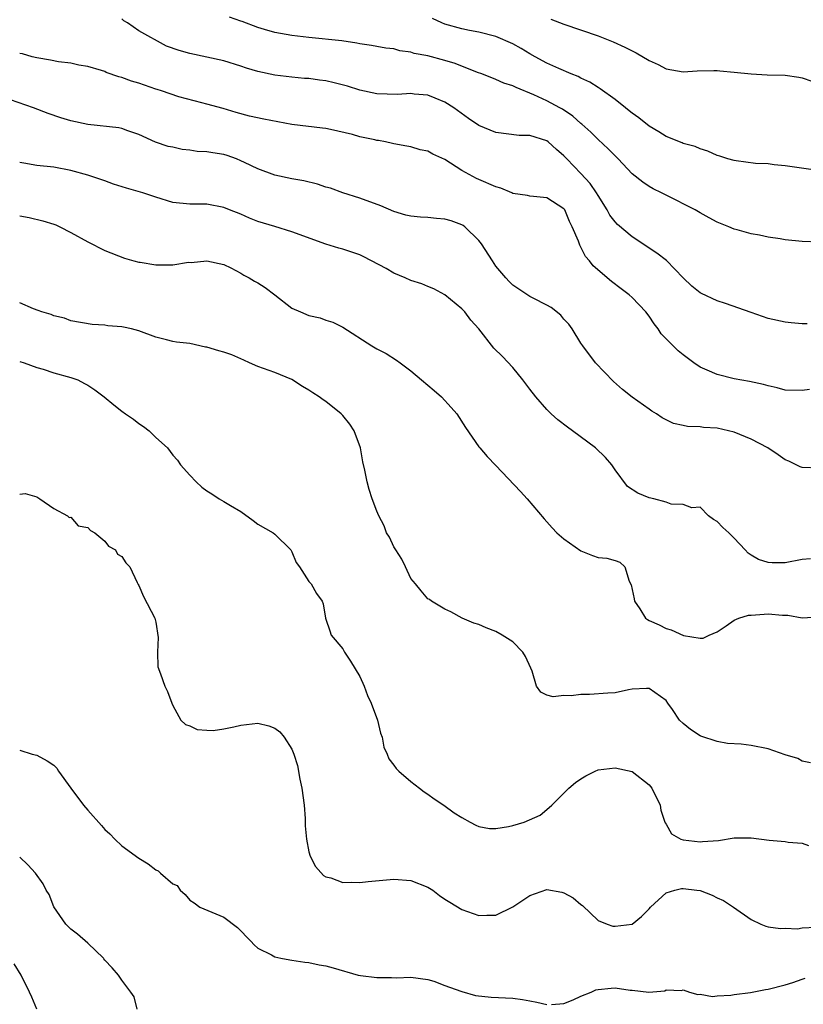
# Model space of a CAD drawing. Units: inches. Extents: x 2571000 to 2574000, y 1518000 to 1521000.
# Drawn here: x 2571147 to 2571239, y 1519648 to 1519763 of the extents above; entities that cross this region are included whole.
import ezdxf

# ---------------------------------------------------------------- set-up
doc = ezdxf.new("R2010")
doc.units = ezdxf.units.IN
doc.header["$MEASUREMENT"] = 0
doc.layers.add('LD25711518_2ft', color=254, linetype='Continuous')

msp = doc.modelspace()

# ---------------------------------------------------------------- linework, layer by layer
at = {"layer": 'LD25711518_2ft'}
for points, elevation in [([(2571241, 1519737.21), (2571239, 1519737.3), (2571237, 1519737.49), (2571236.41, 1519737.59), (2571235, 1519737.79), (2571233.98, 1519738.02), (2571233, 1519738.18), (2571231.35, 1519738.65), (2571231, 1519738.73), (2571230.39, 1519739), (2571229, 1519739.54), (2571228.08, 1519740.08), (2571227, 1519740.65), (2571226.8, 1519740.79), (2571226.43, 1519741), (2571223, 1519742.72), (2571222.47, 1519743), (2571221.49, 1519743.49), (2571221, 1519743.76), (2571220.26, 1519744.26), (2571219, 1519745.26), (2571217.37, 1519747), (2571217, 1519747.35), (2571216.2, 1519748.2), (2571215, 1519749.29), (2571214.14, 1519750.14), (2571213.1, 1519751.1), (2571213, 1519751.17), (2571212.04, 1519752.04), (2571210.83, 1519752.83), (2571210.52, 1519753), (2571209, 1519753.81), (2571207.47, 1519754.53), (2571205.38, 1519755.38), (2571205, 1519755.59), (2571203.92, 1519755.92), (2571203, 1519756.33), (2571201.33, 1519757), (2571200.83, 1519757.17), (2571198.21, 1519758.21), (2571197, 1519758.58), (2571195, 1519759.11), (2571193.39, 1519759.39), (2571193, 1519759.56), (2571191.7, 1519759.7), (2571191, 1519759.93), (2571190.04, 1519760.04), (2571189, 1519760.22), (2571188.35, 1519760.35), (2571187, 1519760.54), (2571186.63, 1519760.63), (2571184.88, 1519760.88), (2571181, 1519761.27), (2571179, 1519761.51), (2571177, 1519761.88), (2571175.78, 1519762.22), (2571175, 1519762.47), (2571173.16, 1519763.16), (2571173, 1519763.21), (2571171.68, 1519763.68)], 8040), ([(2571239.59, 1519727.59), (2571239, 1519727.59), (2571237.73, 1519727.73), (2571237, 1519727.79), (2571235, 1519728.24), (2571233, 1519728.92), (2571229.98, 1519729.98), (2571229, 1519730.29), (2571227.16, 1519731.16), (2571227, 1519731.25), (2571226.03, 1519732.03), (2571225, 1519733.02), (2571223.04, 1519735.04), (2571221.93, 1519735.93), (2571219, 1519737.84), (2571217.28, 1519739.28), (2571217, 1519739.58), (2571216.4, 1519740.4), (2571216.08, 1519741), (2571215, 1519742.69), (2571214.82, 1519743), (2571214.09, 1519744.09), (2571213, 1519745.3), (2571211.32, 1519747), (2571211, 1519747.35), (2571210.11, 1519748.11), (2571209.14, 1519749), (2571209, 1519749.11), (2571207, 1519749.75), (2571205.74, 1519749.74), (2571203, 1519750.09), (2571201, 1519750.92), (2571199.76, 1519751.76), (2571198.05, 1519753), (2571197, 1519753.69), (2571195.87, 1519754.13), (2571195, 1519754.51), (2571193.38, 1519754.62), (2571193, 1519754.68), (2571191.41, 1519754.59), (2571189, 1519754.66), (2571187, 1519755.07), (2571185.55, 1519755.55), (2571183.96, 1519755.96), (2571183, 1519756.18), (2571182.26, 1519756.26), (2571181, 1519756.44), (2571180.47, 1519756.47), (2571179, 1519756.61), (2571177, 1519756.85), (2571175, 1519757.26), (2571173.66, 1519757.66), (2571173, 1519757.9), (2571171, 1519758.54), (2571167, 1519759.41), (2571165.75, 1519759.75), (2571164.26, 1519760.26), (2571161, 1519762.07), (2571159.68, 1519763), (2571159.25, 1519763.25), (2571159, 1519763.48)], 8042), ([(2571240.29, 1519745.71), (2571237, 1519746.19), (2571235.7, 1519746.3), (2571235, 1519746.4), (2571233.53, 1519746.47), (2571231.24, 1519746.76), (2571231, 1519746.8), (2571230.25, 1519747), (2571229.32, 1519747.32), (2571229, 1519747.41), (2571227.9, 1519747.9), (2571227, 1519748.18), (2571226.44, 1519748.44), (2571225, 1519748.82), (2571224.88, 1519748.88), (2571223, 1519749.62), (2571222.17, 1519750.17), (2571221, 1519750.84), (2571219.81, 1519751.81), (2571219, 1519752.38), (2571218.67, 1519752.67), (2571218.22, 1519753), (2571217, 1519753.97), (2571215.26, 1519755.26), (2571215, 1519755.4), (2571214.04, 1519756.04), (2571213, 1519756.5), (2571212.68, 1519756.68), (2571211.86, 1519757), (2571210.38, 1519757.62), (2571209, 1519758.25), (2571207.61, 1519759), (2571207, 1519759.35), (2571205.98, 1519759.98), (2571205, 1519760.55), (2571203, 1519761.39), (2571201, 1519761.89), (2571199.89, 1519762.11), (2571199, 1519762.31), (2571197, 1519762.85), (2571196.65, 1519763), (2571195.53, 1519763.53)], 8038), ([(2571209.45, 1519763.45), (2571211, 1519762.83), (2571215, 1519761.46), (2571216.78, 1519760.78), (2571218.16, 1519760.16), (2571219, 1519759.71), (2571219.48, 1519759.48), (2571221, 1519758.56), (2571222.09, 1519758.09), (2571223, 1519757.6), (2571225, 1519757.24), (2571226.66, 1519757.34), (2571228.61, 1519757.39), (2571229, 1519757.38), (2571229.34, 1519757.34), (2571231, 1519757.2), (2571232.99, 1519756.99), (2571234.9, 1519756.9), (2571237, 1519756.85), (2571238.61, 1519756.61), (2571239, 1519756.54), (2571240.16, 1519756.16)], 8036), ([(2571239.88, 1519719.88), (2571239, 1519719.76), (2571237, 1519719.81), (2571236.07, 1519720.07), (2571235, 1519720.29), (2571234.45, 1519720.45), (2571232.8, 1519720.8), (2571231, 1519721.15), (2571229, 1519721.64), (2571227.84, 1519722.16), (2571227, 1519722.5), (2571226.25, 1519723), (2571225, 1519723.94), (2571224.42, 1519724.42), (2571223, 1519725.84), (2571222.44, 1519726.44), (2571222.09, 1519727), (2571221.6, 1519727.6), (2571221, 1519728.49), (2571220.62, 1519729), (2571219, 1519730.7), (2571218.66, 1519731), (2571217.72, 1519731.72), (2571216.58, 1519732.58), (2571214.42, 1519734.42), (2571213.99, 1519735), (2571213.53, 1519735.53), (2571213, 1519736.63), (2571212.85, 1519736.85), (2571212.69, 1519737.31), (2571211.98, 1519739), (2571211.65, 1519739.65), (2571211.08, 1519741), (2571211, 1519741.11), (2571209, 1519742.42), (2571207.41, 1519742.59), (2571207, 1519742.6), (2571206.69, 1519742.69), (2571205, 1519742.93), (2571204.86, 1519743), (2571203.56, 1519743.56), (2571203, 1519743.7), (2571201, 1519744.59), (2571200.71, 1519744.71), (2571199, 1519745.62), (2571197, 1519746.91), (2571195.56, 1519747.56), (2571195, 1519747.89), (2571194.07, 1519748.07), (2571193, 1519748.41), (2571192.51, 1519748.51), (2571191, 1519748.77), (2571190.83, 1519748.83), (2571190.03, 1519749), (2571189.17, 1519749.17), (2571189, 1519749.18), (2571188.77, 1519749.23), (2571187, 1519749.61), (2571186.15, 1519749.85), (2571183.54, 1519750.46), (2571183, 1519750.56), (2571182.62, 1519750.62), (2571179, 1519751.05), (2571175.69, 1519751.69), (2571174.04, 1519752.04), (2571172.46, 1519752.46), (2571170.92, 1519752.92), (2571169, 1519753.45), (2571168.42, 1519753.58), (2571165.71, 1519754.29), (2571163.66, 1519755), (2571163.16, 1519755.16), (2571163, 1519755.19), (2571161.68, 1519755.68), (2571161, 1519755.89), (2571160.13, 1519756.13), (2571159, 1519756.58), (2571158.64, 1519756.64), (2571157.17, 1519757.17), (2571157, 1519757.26), (2571156.62, 1519757.38), (2571155, 1519757.85), (2571153.97, 1519758.03), (2571153, 1519758.26), (2571151.58, 1519758.42), (2571150.63, 1519758.63), (2571149, 1519758.87), (2571148.46, 1519759), (2571147.34, 1519759.34), (2571147, 1519759.41)], 8044), ([(2571241, 1519710.61), (2571239, 1519710.69), (2571238.79, 1519710.79), (2571237.45, 1519711.45), (2571237, 1519711.62), (2571236.2, 1519712.2), (2571234.95, 1519713), (2571233, 1519714.03), (2571231, 1519714.84), (2571229, 1519715.33), (2571227.42, 1519715.42), (2571227, 1519715.49), (2571225.51, 1519715.51), (2571225, 1519715.64), (2571223.88, 1519715.88), (2571223, 1519716.3), (2571222.55, 1519716.55), (2571221.89, 1519717), (2571221.33, 1519717.33), (2571221, 1519717.55), (2571219, 1519718.96), (2571217.87, 1519719.87), (2571216.81, 1519720.81), (2571214.72, 1519723), (2571213.22, 1519725), (2571213, 1519725.32), (2571211.97, 1519727), (2571211.55, 1519727.55), (2571211, 1519728.14), (2571210.61, 1519728.61), (2571209.51, 1519729.51), (2571209, 1519729.8), (2571207.38, 1519730.62), (2571207, 1519730.83), (2571205, 1519732.16), (2571204.57, 1519732.57), (2571204.15, 1519733), (2571203, 1519734.4), (2571202.58, 1519735), (2571201.3, 1519737), (2571201, 1519737.39), (2571199.35, 1519739), (2571199.15, 1519739.15), (2571199, 1519739.23), (2571197.72, 1519739.72), (2571197, 1519739.93), (2571196, 1519740), (2571195, 1519740.12), (2571194.14, 1519740.14), (2571193, 1519740.26), (2571192.4, 1519740.4), (2571191, 1519740.81), (2571189.48, 1519741.48), (2571187, 1519742.38), (2571185.01, 1519743), (2571183.54, 1519743.54), (2571183, 1519743.69), (2571182.01, 1519744.01), (2571180.4, 1519744.4), (2571179, 1519744.66), (2571177, 1519745.08), (2571175, 1519745.82), (2571173.43, 1519746.57), (2571173, 1519746.79), (2571172.49, 1519747), (2571171.4, 1519747.4), (2571171, 1519747.5), (2571169.71, 1519747.71), (2571169, 1519747.85), (2571167.88, 1519747.88), (2571167, 1519748.04), (2571166.11, 1519748.11), (2571165, 1519748.36), (2571164.47, 1519748.47), (2571162.97, 1519748.97), (2571161, 1519749.86), (2571159.7, 1519750.3), (2571159, 1519750.57), (2571158.66, 1519750.66), (2571155, 1519751.04), (2571153, 1519751.49), (2571151.82, 1519751.82), (2571150.34, 1519752.34), (2571148.61, 1519753), (2571145, 1519754.27)], 8046), ([(2571239.97, 1519699.97), (2571239, 1519699.9), (2571237, 1519699.49), (2571235.48, 1519699.48), (2571235, 1519699.51), (2571233.87, 1519699.87), (2571233, 1519700.38), (2571232.64, 1519700.64), (2571232.32, 1519701), (2571231, 1519702.4), (2571230.38, 1519703), (2571229.66, 1519703.66), (2571229, 1519704.34), (2571228.59, 1519704.59), (2571228.01, 1519705), (2571227, 1519706.03), (2571226.04, 1519705.96), (2571225, 1519706.35), (2571223.61, 1519706.39), (2571223, 1519706.62), (2571221.57, 1519707), (2571221, 1519707.13), (2571219.67, 1519707.67), (2571218.47, 1519708.47), (2571217, 1519710.41), (2571216.61, 1519711), (2571215.87, 1519711.87), (2571214.69, 1519713), (2571211.99, 1519715), (2571211.43, 1519715.43), (2571210.29, 1519716.29), (2571209.5, 1519717), (2571209, 1519717.51), (2571207.67, 1519719), (2571207, 1519719.91), (2571206.16, 1519721), (2571205, 1519722.46), (2571203.76, 1519723.76), (2571202.75, 1519724.75), (2571200.97, 1519727), (2571200.05, 1519728.05), (2571199.33, 1519729), (2571199, 1519729.36), (2571197, 1519731.02), (2571195.7, 1519731.7), (2571195, 1519732.01), (2571194.3, 1519732.3), (2571193, 1519732.69), (2571192.33, 1519733), (2571191, 1519733.56), (2571190.09, 1519734.09), (2571187.47, 1519735.47), (2571187, 1519735.7), (2571186.04, 1519736.04), (2571185, 1519736.38), (2571184.51, 1519736.51), (2571182.98, 1519736.98), (2571179, 1519738.42), (2571177, 1519739.03), (2571175, 1519739.65), (2571174.03, 1519740.03), (2571173, 1519740.48), (2571171.65, 1519741), (2571171, 1519741.29), (2571169, 1519741.68), (2571168.33, 1519741.67), (2571167, 1519741.69), (2571165, 1519741.89), (2571163, 1519742.48), (2571161.48, 1519743), (2571159.56, 1519743.56), (2571158.04, 1519744.04), (2571157, 1519744.42), (2571155, 1519745.1), (2571153, 1519745.64), (2571151, 1519746.01), (2571149, 1519746.24), (2571147.49, 1519746.51), (2571147, 1519746.56)], 8048), ([(2571147, 1519740.3), (2571148.11, 1519740.11), (2571149.73, 1519739.73), (2571151, 1519739.32), (2571151.23, 1519739.23), (2571151.73, 1519739), (2571153, 1519738.36), (2571155, 1519737.23), (2571157, 1519736.23), (2571159.31, 1519735.31), (2571160.41, 1519735), (2571161, 1519734.85), (2571161.16, 1519734.84), (2571163, 1519734.54), (2571165, 1519734.55), (2571166.84, 1519734.84), (2571167.16, 1519734.83), (2571169, 1519735.02), (2571171, 1519734.56), (2571171.83, 1519734.17), (2571173, 1519733.57), (2571173.34, 1519733.34), (2571173.99, 1519733), (2571174.61, 1519732.61), (2571175, 1519732.44), (2571175.86, 1519731.86), (2571177.01, 1519731.01), (2571179, 1519729.46), (2571180.02, 1519729), (2571181, 1519728.59), (2571182.32, 1519728.32), (2571183, 1519728.05), (2571183.81, 1519727.81), (2571185, 1519727.21), (2571188.42, 1519725), (2571189, 1519724.66), (2571190.1, 1519724.1), (2571191.32, 1519723.32), (2571191.73, 1519723), (2571193, 1519722.08), (2571194.24, 1519721), (2571195.75, 1519719.75), (2571196.58, 1519719), (2571197.75, 1519717.75), (2571198.39, 1519717), (2571199.41, 1519715.41), (2571201, 1519713.14), (2571201.12, 1519713), (2571201.98, 1519711.98), (2571203, 1519710.92), (2571205.87, 1519707.87), (2571206.66, 1519707), (2571208.67, 1519704.67), (2571209, 1519704.33), (2571209.6, 1519703.6), (2571210.17, 1519703), (2571211, 1519702.31), (2571213, 1519700.9), (2571214.37, 1519700.37), (2571215, 1519700.1), (2571216.05, 1519700.05), (2571217, 1519699.76), (2571217.55, 1519699.55), (2571218.15, 1519699), (2571218.66, 1519697.34), (2571218.91, 1519696.91), (2571219.24, 1519695.24), (2571219.31, 1519695), (2571219.93, 1519694.07), (2571220.6, 1519693), (2571220.82, 1519692.82), (2571221, 1519692.72), (2571222.18, 1519692.18), (2571223, 1519691.76), (2571223.6, 1519691.6), (2571225.04, 1519690.96), (2571227, 1519690.63), (2571227.38, 1519690.62), (2571228.07, 1519691), (2571229, 1519691.36), (2571230.06, 1519692.06), (2571231, 1519692.74), (2571231.55, 1519693), (2571232.68, 1519693.32), (2571233, 1519693.34), (2571234.53, 1519693.47), (2571235, 1519693.5), (2571236.68, 1519693.32), (2571237.33, 1519693.33), (2571239, 1519693.02), (2571240.87, 1519693.13)], 8050), ([(2571239.98, 1519675.98), (2571239, 1519676.16), (2571238.49, 1519676.49), (2571237, 1519676.92), (2571235, 1519677.6), (2571233, 1519678), (2571231.83, 1519678.17), (2571230.23, 1519678.23), (2571229, 1519678.47), (2571227.09, 1519679.09), (2571227, 1519679.14), (2571225.87, 1519679.87), (2571225, 1519680.59), (2571224.59, 1519681), (2571223.75, 1519682.25), (2571223.22, 1519683), (2571223, 1519683.28), (2571221, 1519684.71), (2571220.72, 1519684.72), (2571219, 1519684.63), (2571218.57, 1519684.57), (2571217, 1519684.21), (2571216.17, 1519684.17), (2571214.01, 1519684.01), (2571213, 1519684.02), (2571211.84, 1519683.84), (2571211, 1519683.87), (2571209.73, 1519683.73), (2571209, 1519683.94), (2571208.26, 1519684.26), (2571207.76, 1519685), (2571207.25, 1519686.75), (2571207.09, 1519687.09), (2571206.48, 1519688.48), (2571206.18, 1519689), (2571205, 1519690.19), (2571203.74, 1519691), (2571203, 1519691.4), (2571201.83, 1519691.83), (2571201, 1519692.23), (2571200.41, 1519692.41), (2571199.03, 1519693), (2571197.71, 1519693.71), (2571197, 1519694.05), (2571195.42, 1519695), (2571195.18, 1519695.18), (2571195, 1519695.26), (2571194.2, 1519696.2), (2571193.54, 1519697), (2571193, 1519697.64), (2571192.36, 1519699), (2571191.94, 1519699.94), (2571191.22, 1519701), (2571191, 1519701.39), (2571190.5, 1519702.5), (2571190.13, 1519703), (2571189.84, 1519703.84), (2571189.22, 1519705), (2571189, 1519705.55), (2571188.46, 1519707), (2571188.1, 1519708.1), (2571187.84, 1519709), (2571187.6, 1519710.4), (2571187.35, 1519711.35), (2571187.08, 1519713), (2571186.33, 1519715), (2571185.81, 1519715.81), (2571185, 1519716.8), (2571184.81, 1519717), (2571183, 1519718.47), (2571182.67, 1519718.67), (2571182.22, 1519719), (2571181.47, 1519719.47), (2571181, 1519719.79), (2571180.24, 1519720.24), (2571179, 1519721.05), (2571177, 1519721.86), (2571175, 1519722.57), (2571174.03, 1519723), (2571173.34, 1519723.34), (2571171.94, 1519723.94), (2571171, 1519724.27), (2571170.42, 1519724.42), (2571169, 1519724.86), (2571168.86, 1519724.86), (2571167, 1519725.28), (2571165.43, 1519725.43), (2571165, 1519725.53), (2571164.27, 1519725.73), (2571163, 1519726.03), (2571161, 1519726.78), (2571160.14, 1519727), (2571159.21, 1519727.21), (2571159, 1519727.24), (2571157.37, 1519727.37), (2571157, 1519727.44), (2571155.52, 1519727.52), (2571153, 1519727.97), (2571152.25, 1519728.25), (2571151, 1519728.54), (2571150.69, 1519728.69), (2571149.59, 1519729), (2571149.18, 1519729.18), (2571148.63, 1519729.37), (2571147, 1519730.07)], 8052), ([(2571147, 1519723.18), (2571147.53, 1519723), (2571149, 1519722.45), (2571149.74, 1519722.26), (2571151, 1519721.84), (2571153, 1519721.29), (2571153.84, 1519721), (2571154.6, 1519720.6), (2571155, 1519720.37), (2571155.83, 1519719.83), (2571156.95, 1519719), (2571158.06, 1519718.06), (2571159, 1519717.32), (2571159.43, 1519717), (2571160.38, 1519716.38), (2571161, 1519715.87), (2571161.54, 1519715.54), (2571162.21, 1519715), (2571163, 1519714.23), (2571164.37, 1519713), (2571165, 1519712.16), (2571165.57, 1519711.57), (2571165.92, 1519711), (2571167, 1519709.79), (2571167.76, 1519709), (2571168.41, 1519708.4), (2571169, 1519707.96), (2571169.59, 1519707.59), (2571170.47, 1519707), (2571171, 1519706.71), (2571171.77, 1519706.23), (2571173, 1519705.51), (2571174.47, 1519704.47), (2571175, 1519704.04), (2571176.82, 1519703), (2571177, 1519702.86), (2571178.88, 1519701), (2571179, 1519700.78), (2571179.52, 1519699.52), (2571179.9, 1519699), (2571181, 1519697.31), (2571181.28, 1519697), (2571181.9, 1519695.9), (2571182.56, 1519695), (2571182.68, 1519694.68), (2571182.94, 1519693), (2571183, 1519692.87), (2571183.48, 1519691.48), (2571183.62, 1519691), (2571185, 1519689.36), (2571185.19, 1519689), (2571185.91, 1519687.91), (2571187, 1519686.12), (2571187.52, 1519685), (2571187.89, 1519683.89), (2571188.31, 1519683), (2571189.08, 1519681), (2571189.44, 1519679.44), (2571189.61, 1519679), (2571189.82, 1519677.82), (2571190.19, 1519677), (2571190.42, 1519676.42), (2571191, 1519675.71), (2571191.28, 1519675.28), (2571191.58, 1519675), (2571193, 1519673.76), (2571194, 1519673), (2571194.55, 1519672.55), (2571195, 1519672.28), (2571195.73, 1519671.73), (2571196.86, 1519671), (2571198.09, 1519670.09), (2571199, 1519669.54), (2571199.98, 1519669), (2571200.62, 1519668.62), (2571201, 1519668.46), (2571202.23, 1519668.23), (2571203, 1519668.23), (2571204.47, 1519668.47), (2571205, 1519668.61), (2571206.32, 1519669), (2571208.2, 1519669.8), (2571209, 1519670.48), (2571209.58, 1519671), (2571211, 1519672.41), (2571211.55, 1519673), (2571212.36, 1519673.64), (2571213, 1519674.09), (2571213.56, 1519674.44), (2571214.66, 1519675), (2571215, 1519675.13), (2571217, 1519675.39), (2571219, 1519674.95), (2571221, 1519673.39), (2571221.33, 1519673), (2571222.3, 1519671), (2571222.4, 1519670.4), (2571222.86, 1519669), (2571222.89, 1519668.89), (2571223, 1519668.76), (2571223.63, 1519667.63), (2571224.73, 1519667), (2571225, 1519666.91), (2571227, 1519666.69), (2571227.3, 1519666.7), (2571229.15, 1519666.85), (2571231, 1519667.14), (2571233, 1519667.15), (2571235.14, 1519666.86), (2571237, 1519666.71), (2571237.35, 1519666.65), (2571239, 1519666.52), (2571239.76, 1519666.24)], 8054), ([(2571147, 1519707.55), (2571147.65, 1519707.65), (2571149, 1519707.27), (2571149.36, 1519707), (2571151, 1519705.87), (2571152.64, 1519705), (2571152.81, 1519704.81), (2571153, 1519704.85), (2571153.86, 1519703.86), (2571155, 1519703.65), (2571155.31, 1519703.31), (2571155.85, 1519703), (2571157, 1519702.03), (2571157.46, 1519701.46), (2571158.27, 1519701), (2571158.51, 1519700.51), (2571159, 1519700.24), (2571159.49, 1519699.49), (2571159.95, 1519699), (2571160.83, 1519697.17), (2571160.93, 1519696.93), (2571161, 1519696.83), (2571161.54, 1519695.54), (2571162.9, 1519693), (2571163, 1519692.51), (2571163.3, 1519690.7), (2571163.21, 1519689), (2571163.24, 1519687.24), (2571163.56, 1519686.44), (2571164.06, 1519685), (2571164.36, 1519684.36), (2571164.87, 1519683), (2571165, 1519682.72), (2571165.94, 1519681), (2571166.49, 1519680.49), (2571167, 1519680.3), (2571167.87, 1519679.87), (2571169, 1519679.79), (2571169.76, 1519679.76), (2571171, 1519679.96), (2571172.19, 1519680.19), (2571173, 1519680.41), (2571175, 1519680.64), (2571176.3, 1519680.3), (2571177, 1519680.05), (2571177.6, 1519679.6), (2571178.09, 1519679), (2571179, 1519677.57), (2571179.23, 1519677), (2571179.66, 1519675.66), (2571179.94, 1519674.06), (2571180.17, 1519673), (2571180.45, 1519671), (2571180.57, 1519669.43), (2571180.58, 1519669), (2571180.56, 1519668.56), (2571180.72, 1519667), (2571181, 1519665.49), (2571181.16, 1519665), (2571181.79, 1519663.79), (2571182.73, 1519662.73), (2571183, 1519662.57), (2571183.58, 1519662.42), (2571185, 1519661.91), (2571186.07, 1519661.93), (2571187, 1519661.88), (2571187.99, 1519662.01), (2571191, 1519662.27), (2571193, 1519662.11), (2571195, 1519661.35), (2571195.59, 1519661), (2571196.38, 1519660.38), (2571197, 1519659.92), (2571197.56, 1519659.56), (2571199, 1519658.71), (2571201, 1519658.02), (2571201.94, 1519658.06), (2571203, 1519658.03), (2571205, 1519659.04), (2571207, 1519660.38), (2571209, 1519661.06), (2571210.74, 1519660.74), (2571211, 1519660.66), (2571212.09, 1519660.09), (2571213, 1519659.29), (2571213.17, 1519659.17), (2571215, 1519657.43), (2571216.06, 1519657), (2571216.76, 1519656.76), (2571217, 1519656.74), (2571219, 1519656.99), (2571220.11, 1519657.89), (2571221, 1519658.8), (2571221.16, 1519659), (2571223, 1519660.68), (2571224.04, 1519661), (2571224.83, 1519661.17), (2571225, 1519661.18), (2571226.61, 1519661), (2571227, 1519660.93), (2571228.41, 1519660.41), (2571229, 1519660.1), (2571229.77, 1519659.77), (2571230.92, 1519659), (2571233, 1519657.54), (2571234.15, 1519657), (2571234.75, 1519656.75), (2571235, 1519656.69), (2571236.47, 1519656.47), (2571237, 1519656.51), (2571238.46, 1519656.46), (2571239, 1519656.55), (2571240.63, 1519656.63)], 8056), ([(2571147, 1519677.46), (2571148.47, 1519677), (2571149, 1519676.85), (2571150.22, 1519676.22), (2571151, 1519675.68), (2571151.35, 1519675.34), (2571151.57, 1519675), (2571153, 1519673), (2571154.5, 1519671), (2571155, 1519670.4), (2571156.61, 1519668.61), (2571157, 1519668.14), (2571157.6, 1519667.6), (2571158.17, 1519667), (2571159, 1519666.21), (2571161, 1519664.74), (2571162.09, 1519664.09), (2571163, 1519663.38), (2571163.28, 1519663.28), (2571163.56, 1519663), (2571165, 1519661.73), (2571165.52, 1519661.52), (2571165.87, 1519661), (2571166.46, 1519660.46), (2571167, 1519659.83), (2571167.51, 1519659.51), (2571168.2, 1519659), (2571171, 1519657.81), (2571172.6, 1519656.6), (2571174.19, 1519655), (2571174.56, 1519654.56), (2571175, 1519654.18), (2571176.62, 1519653.38), (2571177, 1519653.16), (2571177.72, 1519653), (2571178.78, 1519652.78), (2571179, 1519652.76), (2571180.51, 1519652.51), (2571181, 1519652.47), (2571182.22, 1519652.22), (2571183, 1519652.08), (2571183.85, 1519651.85), (2571186.78, 1519651), (2571187.06, 1519650.94), (2571189, 1519650.72), (2571190.73, 1519650.73), (2571191.31, 1519650.69), (2571193, 1519650.77), (2571195, 1519650.5), (2571195.71, 1519650.29), (2571197, 1519649.79), (2571198.88, 1519649.12), (2571199, 1519649.07), (2571200.61, 1519648.61), (2571202.42, 1519648.42), (2571205, 1519648.3), (2571206.13, 1519648.13), (2571207, 1519647.97), (2571207.81, 1519647.81), (2571209, 1519647.53)], 8058), ([(2571160.83, 1519647), (2571160.44, 1519648.44), (2571160.05, 1519649), (2571159, 1519650.41), (2571158.6, 1519651), (2571157.87, 1519651.87), (2571157, 1519652.77), (2571156.91, 1519652.92), (2571156.84, 1519653), (2571155, 1519654.75), (2571153.8, 1519655.8), (2571153, 1519656.39), (2571152.71, 1519656.71), (2571152.41, 1519657), (2571151.01, 1519659.01), (2571150.46, 1519660.46), (2571150.13, 1519661), (2571149.74, 1519661.74), (2571148.84, 1519663), (2571147.96, 1519663.96), (2571147, 1519664.87)], 8060), ([(2571149.02, 1519647), (2571148.42, 1519648.42), (2571148.15, 1519649), (2571147.16, 1519651), (2571146.33, 1519652.33)], 8062), ([(2571209.55, 1519647.55), (2571211, 1519647.67), (2571212.08, 1519648.08), (2571213, 1519648.53), (2571214.21, 1519649), (2571214.75, 1519649.25), (2571215, 1519649.3), (2571216.53, 1519649.47), (2571217, 1519649.49), (2571218.78, 1519649.22), (2571219, 1519649.22), (2571220.99, 1519649.01), (2571222.84, 1519649.16), (2571223, 1519649.25), (2571224.8, 1519649.2), (2571225, 1519649.28), (2571225.76, 1519649), (2571226.73, 1519648.72), (2571227, 1519648.74), (2571228.48, 1519648.48), (2571229, 1519648.58), (2571230.62, 1519648.62), (2571231, 1519648.71), (2571232.95, 1519648.95), (2571234.7, 1519649.3), (2571235, 1519649.33), (2571237, 1519649.84), (2571237.89, 1519650.11), (2571239, 1519650.53), (2571239.36, 1519650.64)], 8058)]:
    msp.add_lwpolyline(points, dxfattribs=dict(at, elevation=elevation))

doc.saveas('drawing.dxf')
